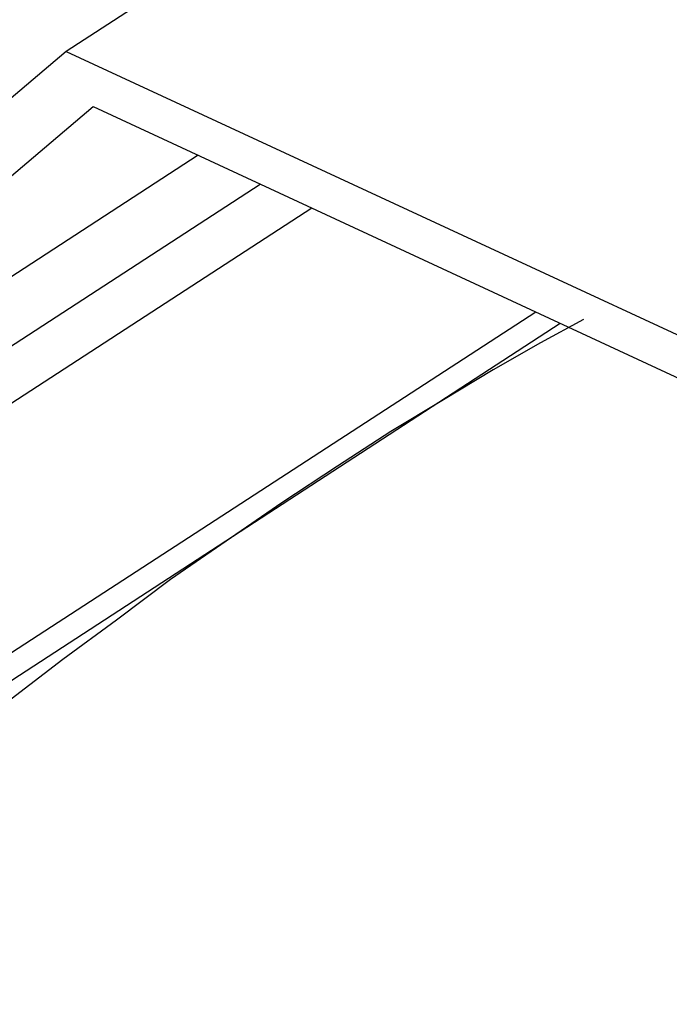
# Model space of a CAD drawing. Extents: x -24.1 to 24.1, y -20.7 to 20.7.
# Drawn here: x -22.7 to -22.6, y 8.7 to 8.8 of the extents above; entities that cross this region are included whole.
import ezdxf

# ---------------------------------------------------------------- set-up
doc = ezdxf.new("R2010")
doc.units = 0
doc.layers.get('0').update_dxf_attribs({"linetype": 'CONTINUOUS'})

msp = doc.modelspace()

# ---------------------------------------------------------------- linework, layer by layer
at = {"color": 0}
for points in [[(-5.7025, 19.8668), (-22.6541, 8.8375)], [(-22.6541, 8.8375), (-22.7543, 8.7525)], [(-22.6541, 8.8375), (-22.4708, 8.7525)], [(-22.7482, 8.7446), (-22.6496, 8.8283)], [(-22.6496, 8.8283), (-22.4693, 8.7446)], [(-22.7482, 8.7446), (-22.6321, 8.8202)], [(-22.7525, 8.7303), (-22.6217, 8.8153)], [(-22.746, 8.725), (-22.6131, 8.8114)], [(-22.7442, 8.6845), (-22.5757, 8.794)], [(-22.7464, 8.6783), (-22.5716, 8.7921)], [(-22.5677, 8.7927), (-22.5677, 8.7927), (-22.5749, 8.7888), (-22.5828, 8.7843), (-22.5911, 8.7793), (-22.5999, 8.774), (-22.6088, 8.7682), (-22.6181, 8.7621), (-22.6274, 8.7557), (-22.6367, 8.7493), (-22.6457, 8.7425), (-22.6547, 8.7359), (-22.6633, 8.7293), (-22.6716, 8.7228), (-22.6793, 8.7164), (-22.6865, 8.7103), (-22.6929, 8.7044), (-22.6988, 8.6991)], [(-22.5677, 8.7927), (-22.5677, 8.7927), (-22.5749, 8.7888), (-22.5828, 8.7843), (-22.5911, 8.7793), (-22.5999, 8.774), (-22.6088, 8.7682), (-22.6181, 8.7621), (-22.6274, 8.7557), (-22.6367, 8.7493), (-22.6457, 8.7425), (-22.6547, 8.7359), (-22.6633, 8.7293), (-22.6716, 8.7228), (-22.6793, 8.7164), (-22.6865, 8.7103), (-22.6929, 8.7044), (-22.6988, 8.6991)]]:
    msp.add_lwpolyline(points, dxfattribs=at)

doc.saveas('drawing.dxf')
